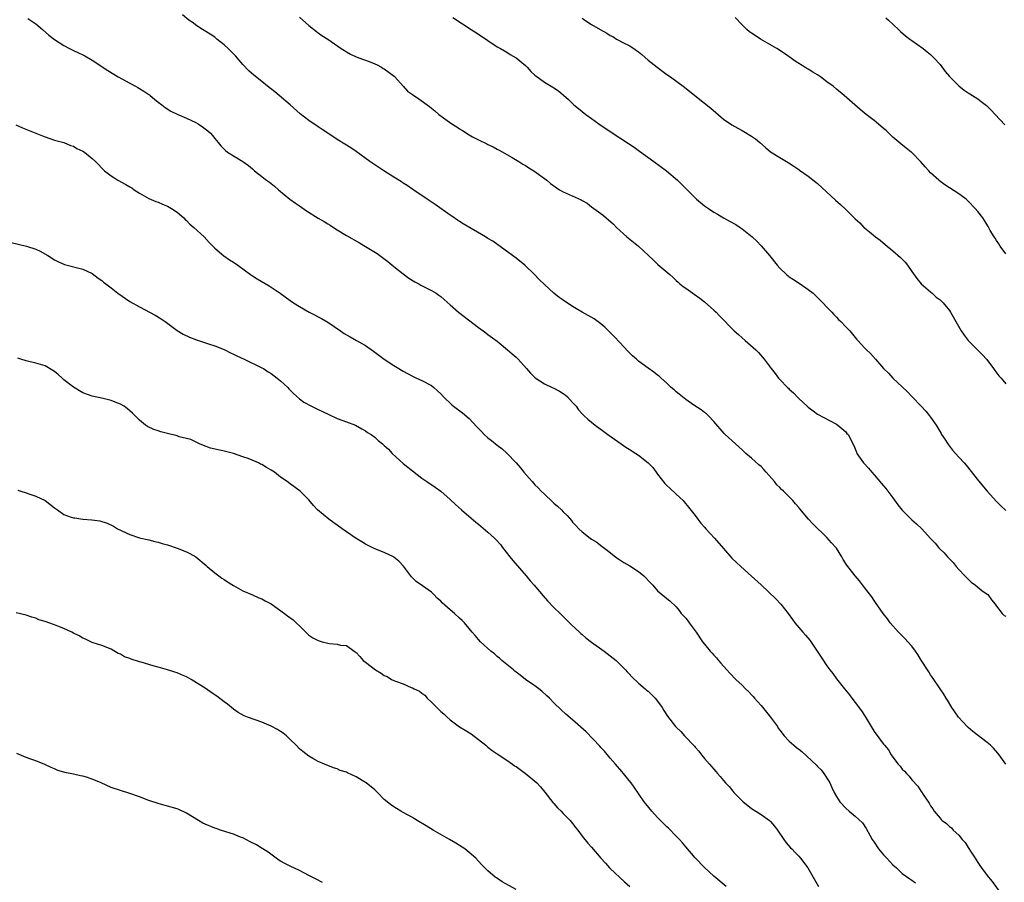
# Model space of a CAD drawing. Units: inches. Extents: x 2649000 to 2652000, y 1551019 to 1554000.
# Drawn here: x 2649652 to 2649861, y 1551650 to 1551833 of the extents above; entities that cross this region are included whole.
import ezdxf

# ---------------------------------------------------------------- set-up
doc = ezdxf.new("R2010")
doc.units = ezdxf.units.IN
doc.header["$MEASUREMENT"] = 0
doc.layers.add('LD26491551_10ft', color=52, linetype='Continuous')

msp = doc.modelspace()

# ---------------------------------------------------------------- linework, layer by layer
at = {"layer": 'LD26491551_10ft'}
for points, elevation in [([(2649860.98, 1551674.98), (2649859.55, 1551677), (2649859.31, 1551677.31), (2649858.36, 1551678.36), (2649857.69, 1551679), (2649857, 1551679.63), (2649853.94, 1551681.94), (2649853, 1551682.78), (2649852.77, 1551683), (2649850.93, 1551685), (2649850.12, 1551686.12), (2649849.53, 1551687), (2649848.58, 1551688.58), (2649848.31, 1551689), (2649847.84, 1551689.84), (2649847.04, 1551691), (2649845.42, 1551693.42), (2649845, 1551693.98), (2649844.6, 1551694.6), (2649844.37, 1551695), (2649843, 1551697.08), (2649842.28, 1551698.28), (2649841.81, 1551699), (2649841, 1551700.05), (2649840.17, 1551701), (2649839.61, 1551701.61), (2649838.58, 1551702.58), (2649838.16, 1551703), (2649836.44, 1551705), (2649835.86, 1551705.86), (2649834.95, 1551707), (2649833.33, 1551709.33), (2649833, 1551709.77), (2649832.5, 1551710.5), (2649831, 1551712.53), (2649829.91, 1551713.91), (2649828.97, 1551715), (2649827.24, 1551717.24), (2649826.45, 1551718.45), (2649826.14, 1551719), (2649825, 1551720.85), (2649824.89, 1551721), (2649823.99, 1551721.99), (2649823, 1551723.12), (2649820.02, 1551726.02), (2649819.1, 1551727), (2649817.21, 1551729.21), (2649817, 1551729.48), (2649816.29, 1551730.29), (2649815.73, 1551731), (2649813.8, 1551733), (2649813.36, 1551733.36), (2649813, 1551733.74), (2649812.35, 1551734.35), (2649811.86, 1551735), (2649810.1, 1551737), (2649809.56, 1551737.56), (2649809, 1551738.18), (2649808.54, 1551738.54), (2649807, 1551739.97), (2649805.77, 1551741), (2649805.37, 1551741.37), (2649805, 1551741.75), (2649803.56, 1551743), (2649801.37, 1551745), (2649801.19, 1551745.19), (2649799, 1551747.76), (2649797.85, 1551749), (2649797.4, 1551749.4), (2649797, 1551749.68), (2649796.26, 1551750.26), (2649794.75, 1551751.25), (2649793, 1551752.46), (2649792.7, 1551752.7), (2649792.29, 1551753), (2649791.6, 1551753.6), (2649791, 1551754.07), (2649790.52, 1551754.52), (2649789.92, 1551755), (2649789, 1551755.9), (2649787.76, 1551757), (2649787.37, 1551757.37), (2649787, 1551757.61), (2649786.24, 1551758.24), (2649785, 1551759.07), (2649783, 1551760.6), (2649782.53, 1551761), (2649781.72, 1551761.72), (2649780.71, 1551762.71), (2649779, 1551764.56), (2649777.85, 1551765.85), (2649775.83, 1551767.83), (2649775, 1551768.5), (2649773.56, 1551769.56), (2649772.3, 1551770.3), (2649771, 1551771), (2649769, 1551772.2), (2649767, 1551773.52), (2649766.14, 1551774.14), (2649765, 1551775.03), (2649763, 1551776.84), (2649761.92, 1551777.92), (2649760.93, 1551779), (2649758.84, 1551781), (2649757, 1551782.49), (2649756.26, 1551783), (2649752.04, 1551786.04), (2649751, 1551786.67), (2649750.5, 1551787), (2649745.76, 1551789.76), (2649745, 1551790.26), (2649744.53, 1551790.53), (2649743.35, 1551791.35), (2649743, 1551791.61), (2649739.83, 1551793.83), (2649738.08, 1551795), (2649735.07, 1551797.07), (2649733.87, 1551797.87), (2649733, 1551798.41), (2649732.65, 1551798.65), (2649731, 1551799.65), (2649728.88, 1551801), (2649727, 1551802.25), (2649725.91, 1551803), (2649723, 1551805.1), (2649721.87, 1551805.87), (2649720.66, 1551806.66), (2649719, 1551807.68), (2649717, 1551808.98), (2649715.81, 1551809.8), (2649715, 1551810.32), (2649713, 1551811.68), (2649711.12, 1551813.12), (2649709.01, 1551815), (2649706.72, 1551817), (2649705.76, 1551817.76), (2649704.24, 1551819), (2649703, 1551819.96), (2649701.32, 1551821.32), (2649700.27, 1551822.27), (2649699, 1551823.62), (2649697.43, 1551825.43), (2649695.86, 1551827), (2649695, 1551827.79), (2649693.43, 1551829), (2649693, 1551829.38), (2649692.03, 1551830.03), (2649690.79, 1551830.79), (2649690.4, 1551831), (2649689, 1551831.93), (2649688.41, 1551832.41), (2649687.52, 1551833), (2649686.16, 1551834.16)], 8890), ([(2649653.35, 1551833.35), (2649655, 1551832.2), (2649656.44, 1551831), (2649657.81, 1551829.81), (2649659, 1551828.92), (2649661, 1551827.65), (2649662.17, 1551827), (2649662.72, 1551826.72), (2649663, 1551826.6), (2649664.06, 1551826.06), (2649665, 1551825.63), (2649665.4, 1551825.4), (2649667, 1551824.49), (2649670.34, 1551822.34), (2649672.52, 1551821), (2649675, 1551819.66), (2649676.16, 1551819), (2649676.71, 1551818.71), (2649677, 1551818.51), (2649677.96, 1551817.96), (2649679, 1551817.19), (2649679.12, 1551817.12), (2649679.28, 1551817), (2649680.23, 1551816.23), (2649681, 1551815.57), (2649681.79, 1551815), (2649682.48, 1551814.48), (2649683.69, 1551813.69), (2649685.03, 1551813.03), (2649687, 1551812.18), (2649689, 1551811.25), (2649689.46, 1551811), (2649690.38, 1551810.38), (2649691.52, 1551809.52), (2649692.1, 1551809), (2649692.51, 1551808.51), (2649693, 1551807.85), (2649693.7, 1551807), (2649694.31, 1551806.31), (2649695, 1551805.6), (2649695.32, 1551805.32), (2649695.75, 1551805), (2649699, 1551803), (2649700.17, 1551802.17), (2649701, 1551801.4), (2649701.48, 1551801), (2649703, 1551799.8), (2649703.46, 1551799.46), (2649704.02, 1551799), (2649704.61, 1551798.61), (2649705.73, 1551797.73), (2649706.51, 1551797), (2649708.97, 1551794.97), (2649710.13, 1551794.13), (2649711, 1551793.57), (2649712.51, 1551792.51), (2649714.97, 1551790.97), (2649716.22, 1551790.22), (2649717, 1551789.74), (2649717.48, 1551789.48), (2649718.24, 1551789), (2649719, 1551788.5), (2649721, 1551787.25), (2649723.71, 1551785.71), (2649725, 1551784.96), (2649727.47, 1551783.47), (2649728.62, 1551782.62), (2649729.75, 1551781.75), (2649731, 1551780.67), (2649733, 1551779.12), (2649734.23, 1551778.23), (2649735.46, 1551777.46), (2649736.32, 1551777), (2649736.74, 1551776.74), (2649739, 1551775.58), (2649740.02, 1551775), (2649740.6, 1551774.6), (2649741, 1551774.3), (2649741.69, 1551773.69), (2649743, 1551772.58), (2649744.79, 1551771), (2649749, 1551767.73), (2649750.02, 1551767), (2649750.57, 1551766.57), (2649751, 1551766.28), (2649753, 1551764.8), (2649755.19, 1551763), (2649756.13, 1551762.13), (2649757, 1551761.4), (2649757.44, 1551761), (2649759.18, 1551759), (2649760.02, 1551758.02), (2649761.03, 1551757.03), (2649763, 1551755.8), (2649764.67, 1551755), (2649765, 1551754.86), (2649766.18, 1551754.18), (2649767, 1551753.73), (2649767.42, 1551753.42), (2649767.9, 1551753), (2649769, 1551751.82), (2649769.73, 1551751), (2649770.26, 1551750.26), (2649771, 1551749.42), (2649771.43, 1551749), (2649772.25, 1551748.25), (2649773, 1551747.62), (2649773.78, 1551747), (2649775.64, 1551745.64), (2649776.49, 1551745), (2649779.33, 1551743), (2649780.32, 1551742.32), (2649781, 1551741.92), (2649782.4, 1551741), (2649783, 1551740.64), (2649785.04, 1551739), (2649786, 1551738), (2649786.72, 1551737), (2649787, 1551736.59), (2649788.59, 1551734.59), (2649789, 1551734.16), (2649789.6, 1551733.6), (2649791, 1551732.35), (2649792.44, 1551731), (2649792.71, 1551730.71), (2649793.61, 1551729.61), (2649795, 1551727.83), (2649795.59, 1551727), (2649796.21, 1551726.21), (2649797, 1551725.36), (2649797.31, 1551725), (2649799.14, 1551723), (2649801, 1551720.79), (2649802.78, 1551718.78), (2649803.8, 1551717.8), (2649804.72, 1551717), (2649807, 1551714.95), (2649809, 1551713.11), (2649812.12, 1551710.12), (2649813.18, 1551709), (2649814.78, 1551707), (2649815.69, 1551705.69), (2649816.2, 1551705), (2649817.88, 1551703), (2649818.41, 1551702.41), (2649819.33, 1551701.33), (2649820.95, 1551699), (2649821.75, 1551697.75), (2649823, 1551695.85), (2649823.62, 1551695), (2649824.22, 1551694.22), (2649825, 1551693.11), (2649826.7, 1551691), (2649827.75, 1551689.75), (2649828.26, 1551689), (2649829, 1551688.1), (2649830.33, 1551686.33), (2649831.12, 1551685.12), (2649832.35, 1551683), (2649832.61, 1551682.61), (2649833, 1551681.94), (2649835, 1551679.25), (2649835.2, 1551679), (2649836.05, 1551678.05), (2649836.66, 1551677), (2649837, 1551676.5), (2649838.15, 1551675), (2649838.55, 1551674.55), (2649839, 1551673.96), (2649839.48, 1551673.48), (2649839.85, 1551673), (2649840.42, 1551672.42), (2649841, 1551671.66), (2649842.29, 1551670.29), (2649843, 1551669.21), (2649843.1, 1551669.1), (2649843.44, 1551668.56), (2649844.7, 1551666.7), (2649845, 1551666.12), (2649845.48, 1551665.48), (2649845.76, 1551665), (2649847, 1551663.5), (2649847.26, 1551663.26), (2649847.48, 1551663), (2649848.38, 1551662.38), (2649849, 1551661.75), (2649849.44, 1551661.44), (2649849.79, 1551661), (2649851, 1551659.9), (2649851.73, 1551659), (2649852.36, 1551658.36), (2649853, 1551657.28), (2649853.12, 1551657.12), (2649853.46, 1551656.54), (2649854.45, 1551655), (2649854.68, 1551654.68), (2649855, 1551654.14), (2649855.49, 1551653.49), (2649855.8, 1551653), (2649857, 1551651.36), (2649857.29, 1551651), (2649858.09, 1551650.09), (2649860.26, 1551647)], 8900), ([(2649711, 1551833.62), (2649713, 1551831.89), (2649714.62, 1551830.62), (2649715, 1551830.35), (2649715.78, 1551829.78), (2649717, 1551828.97), (2649719.85, 1551827), (2649720.54, 1551826.54), (2649721, 1551826.27), (2649721.82, 1551825.82), (2649723, 1551825.25), (2649723.6, 1551825), (2649725.76, 1551824.24), (2649727, 1551823.76), (2649727.5, 1551823.5), (2649728.41, 1551823), (2649728.77, 1551822.77), (2649729, 1551822.66), (2649731.11, 1551821.11), (2649731.23, 1551821), (2649733.04, 1551819), (2649733.96, 1551817.96), (2649735, 1551817.19), (2649736.32, 1551816.32), (2649738.64, 1551814.64), (2649739, 1551814.33), (2649739.75, 1551813.75), (2649740.59, 1551813), (2649743.35, 1551811), (2649744.38, 1551810.38), (2649745, 1551809.94), (2649745.59, 1551809.59), (2649747, 1551808.67), (2649747.74, 1551808.26), (2649749, 1551807.6), (2649750.77, 1551806.77), (2649751, 1551806.63), (2649752.09, 1551806.09), (2649753, 1551805.59), (2649753.37, 1551805.37), (2649756.18, 1551803.82), (2649757.57, 1551803), (2649758.45, 1551802.45), (2649759, 1551802.16), (2649759.68, 1551801.68), (2649760.78, 1551801), (2649763.52, 1551799), (2649764.31, 1551798.31), (2649765.47, 1551797.47), (2649766.22, 1551797), (2649767, 1551796.55), (2649770.82, 1551794.82), (2649771, 1551794.69), (2649772.11, 1551794.11), (2649773, 1551793.37), (2649773.49, 1551793), (2649775, 1551791.93), (2649775.52, 1551791.52), (2649776.11, 1551791), (2649776.62, 1551790.62), (2649777.65, 1551789.65), (2649778.31, 1551789), (2649780.51, 1551787), (2649783, 1551784.98), (2649784.05, 1551784.05), (2649785.11, 1551783), (2649786.08, 1551782.08), (2649787.12, 1551781.12), (2649789.62, 1551779), (2649790.35, 1551778.35), (2649791, 1551777.69), (2649791.38, 1551777.38), (2649791.79, 1551777), (2649792.47, 1551776.47), (2649793, 1551776.08), (2649794.54, 1551775), (2649794.82, 1551774.82), (2649795.97, 1551773.97), (2649797, 1551773.18), (2649799, 1551771.41), (2649799.44, 1551771), (2649800.18, 1551770.18), (2649803.32, 1551767), (2649804.22, 1551766.22), (2649805, 1551765.57), (2649805.66, 1551765), (2649807.9, 1551763), (2649808.43, 1551762.43), (2649809.69, 1551761), (2649811.16, 1551759), (2649811.98, 1551757.98), (2649812.69, 1551757), (2649813, 1551756.66), (2649814.64, 1551755), (2649814.83, 1551754.83), (2649815, 1551754.62), (2649815.86, 1551753.85), (2649816.84, 1551752.84), (2649817, 1551752.66), (2649818.76, 1551751), (2649819, 1551750.79), (2649820.07, 1551750.07), (2649821, 1551749.35), (2649825, 1551747.2), (2649825.3, 1551747), (2649827, 1551745.55), (2649827.24, 1551745.24), (2649827.5, 1551745), (2649828.71, 1551742.71), (2649829, 1551741.96), (2649829.24, 1551741.24), (2649829.36, 1551741), (2649830.73, 1551739), (2649831.84, 1551737.84), (2649832.53, 1551737), (2649833, 1551736.48), (2649834.58, 1551734.58), (2649835, 1551734.14), (2649835.52, 1551733.52), (2649837, 1551731.59), (2649838.08, 1551730.08), (2649839, 1551728.95), (2649839.93, 1551727.93), (2649841, 1551726.9), (2649842.02, 1551726.02), (2649843.17, 1551725), (2649845, 1551722.93), (2649845.95, 1551721.95), (2649846.65, 1551721), (2649847, 1551720.65), (2649847.9, 1551719.9), (2649848.58, 1551719), (2649848.8, 1551718.8), (2649849, 1551718.57), (2649849.8, 1551717.8), (2649850.41, 1551717), (2649851, 1551716.32), (2649852.29, 1551715), (2649852.63, 1551714.63), (2649853.64, 1551713.64), (2649854.52, 1551713), (2649855, 1551712.61), (2649855.86, 1551711.86), (2649857, 1551711.1), (2649857.12, 1551711), (2649857.93, 1551709.93), (2649858.72, 1551709), (2649859, 1551708.56), (2649860.19, 1551707), (2649860.6, 1551706.6), (2649861, 1551706.4)], 8880), ([(2649743.55, 1551833.55), (2649747.45, 1551831), (2649749, 1551830.04), (2649751, 1551828.7), (2649753, 1551827.37), (2649753.7, 1551827), (2649755, 1551826.2), (2649755.73, 1551825.73), (2649757, 1551825.04), (2649759, 1551823.36), (2649759.17, 1551823.17), (2649759.34, 1551823), (2649760.13, 1551822.13), (2649761, 1551821.36), (2649761.18, 1551821.18), (2649763, 1551819.82), (2649764.8, 1551818.8), (2649765, 1551818.66), (2649766.02, 1551818.02), (2649768.13, 1551816.13), (2649769.22, 1551815), (2649770.22, 1551814.22), (2649771.77, 1551813), (2649773, 1551812.15), (2649774.57, 1551811), (2649777, 1551809.33), (2649780.84, 1551806.84), (2649782.05, 1551806.05), (2649783.22, 1551805.22), (2649786.27, 1551803), (2649788.94, 1551801), (2649791.28, 1551799), (2649793, 1551797.23), (2649795, 1551795.27), (2649795.3, 1551795), (2649797, 1551793.6), (2649797.85, 1551793), (2649799, 1551792.25), (2649799.79, 1551791.79), (2649801.01, 1551791), (2649802.33, 1551790.33), (2649803.62, 1551789.62), (2649804.54, 1551789), (2649805, 1551788.71), (2649807.13, 1551787), (2649808.1, 1551786.1), (2649809.05, 1551785.05), (2649810.79, 1551783), (2649812.4, 1551781), (2649813, 1551780.33), (2649814.41, 1551779), (2649814.73, 1551778.73), (2649815, 1551778.52), (2649815.91, 1551777.91), (2649817.3, 1551777), (2649819, 1551775.82), (2649820.04, 1551775), (2649821, 1551774.08), (2649821.54, 1551773.54), (2649822.12, 1551773), (2649823, 1551772.05), (2649824.01, 1551771), (2649824.48, 1551770.48), (2649825, 1551769.96), (2649825.47, 1551769.47), (2649825.95, 1551769), (2649827, 1551767.91), (2649827.84, 1551767), (2649829.27, 1551765.27), (2649829.55, 1551765), (2649831, 1551763.41), (2649831.42, 1551763), (2649832.24, 1551762.24), (2649833.28, 1551761), (2649835.01, 1551759), (2649836.05, 1551758.05), (2649837.01, 1551757), (2649839, 1551755.13), (2649840.07, 1551754.07), (2649841.08, 1551753), (2649843, 1551751.06), (2649843.98, 1551749.98), (2649844.77, 1551749), (2649845, 1551748.68), (2649846.17, 1551747), (2649847.23, 1551745.23), (2649847.35, 1551745), (2649847.99, 1551743.99), (2649848.63, 1551743), (2649848.79, 1551742.79), (2649849.67, 1551741.67), (2649851, 1551740.2), (2649852.13, 1551739), (2649852.53, 1551738.53), (2649855.14, 1551735.14), (2649857, 1551732.97), (2649859, 1551730.76), (2649859.89, 1551729.89), (2649861, 1551728.85)], 8870), ([(2649771, 1551833.44), (2649771.59, 1551833), (2649773, 1551832.09), (2649774.81, 1551831), (2649776.23, 1551830.23), (2649777, 1551829.78), (2649777.51, 1551829.51), (2649778.34, 1551829), (2649779.78, 1551828.22), (2649781, 1551827.61), (2649781.99, 1551827), (2649782.59, 1551826.59), (2649783, 1551826.25), (2649783.69, 1551825.69), (2649785, 1551824.54), (2649786.91, 1551823), (2649788.14, 1551822.14), (2649789, 1551821.5), (2649789.75, 1551821), (2649792.78, 1551818.78), (2649794.91, 1551817), (2649797, 1551815.4), (2649798.32, 1551814.32), (2649801, 1551811.97), (2649802.77, 1551810.77), (2649804.06, 1551810.06), (2649805, 1551809.6), (2649805.38, 1551809.38), (2649807, 1551808.38), (2649807.8, 1551807.8), (2649808.73, 1551807), (2649809.94, 1551805.94), (2649811.03, 1551805.03), (2649813, 1551803.81), (2649814.76, 1551802.76), (2649815.99, 1551801.99), (2649817, 1551801.28), (2649817.18, 1551801.18), (2649819, 1551799.91), (2649820.62, 1551798.62), (2649821, 1551798.3), (2649824.79, 1551794.79), (2649825.85, 1551793.85), (2649827, 1551792.78), (2649829, 1551790.81), (2649829.95, 1551789.95), (2649830.86, 1551789), (2649831, 1551788.87), (2649832.05, 1551788.05), (2649833.29, 1551787), (2649834.26, 1551786.26), (2649835.37, 1551785.37), (2649835.76, 1551785), (2649837, 1551784.02), (2649838.6, 1551782.6), (2649839.6, 1551781.6), (2649840.08, 1551781), (2649841, 1551779.66), (2649842.11, 1551778.11), (2649843.02, 1551777.02), (2649845, 1551775.28), (2649845.34, 1551775), (2649846.21, 1551774.21), (2649847, 1551773.6), (2649847.66, 1551773), (2649849, 1551771.36), (2649849.26, 1551771), (2649850.36, 1551769), (2649851.51, 1551767), (2649852.11, 1551766.11), (2649852.97, 1551765), (2649854.94, 1551763), (2649855.98, 1551761.98), (2649856.92, 1551760.92), (2649858.35, 1551759), (2649858.61, 1551758.61), (2649859.5, 1551757.5), (2649859.97, 1551757), (2649861, 1551755.75)], 8860), ([(2649861, 1551783.41), (2649859.79, 1551785), (2649859.52, 1551785.52), (2649859, 1551786.22), (2649858.71, 1551786.71), (2649858.47, 1551787), (2649857.64, 1551788.36), (2649857.2, 1551789.2), (2649857, 1551789.51), (2649856.45, 1551790.45), (2649856.07, 1551791), (2649855, 1551792.34), (2649854.5, 1551793), (2649853, 1551794.55), (2649852.53, 1551795), (2649851, 1551796.11), (2649848.04, 1551798.04), (2649846.88, 1551798.88), (2649846.73, 1551799), (2649845, 1551800.61), (2649844.61, 1551801), (2649843.84, 1551801.84), (2649842.92, 1551802.93), (2649841, 1551804.88), (2649840.86, 1551805), (2649839.81, 1551805.81), (2649838.71, 1551806.71), (2649837, 1551808.18), (2649836.1, 1551809), (2649835.54, 1551809.54), (2649835, 1551809.98), (2649834.47, 1551810.47), (2649833, 1551811.67), (2649831.33, 1551813), (2649830.06, 1551814.06), (2649828.88, 1551815), (2649826.62, 1551817), (2649825, 1551818.36), (2649824.31, 1551819), (2649823, 1551819.94), (2649821.62, 1551821), (2649821, 1551821.42), (2649819.99, 1551821.99), (2649819, 1551822.61), (2649818.73, 1551822.73), (2649818.3, 1551823), (2649816.28, 1551824.28), (2649815, 1551825.24), (2649813.95, 1551825.95), (2649812.36, 1551827), (2649808.92, 1551829), (2649807.73, 1551829.73), (2649807, 1551830.28), (2649806.56, 1551830.56), (2649805.99, 1551831), (2649805, 1551832.04), (2649803.54, 1551833.54)], 8850), ([(2649835.47, 1551833.47), (2649836.09, 1551833), (2649838.2, 1551831), (2649838.6, 1551830.6), (2649839.66, 1551829.66), (2649840.6, 1551829), (2649841, 1551828.69), (2649843.41, 1551827), (2649844.29, 1551826.29), (2649845, 1551825.69), (2649845.72, 1551825), (2649847, 1551823.56), (2649848.13, 1551822.13), (2649849.02, 1551821.02), (2649851, 1551819.06), (2649852.15, 1551818.15), (2649853, 1551817.58), (2649853.34, 1551817.34), (2649855, 1551816.27), (2649855.74, 1551815.74), (2649856.85, 1551814.85), (2649857.88, 1551813.88), (2649858.73, 1551813), (2649860.75, 1551810.76)], 8840), ([(2649650.77, 1551810.77), (2649652.16, 1551810.16), (2649653.6, 1551809.6), (2649655, 1551809.02), (2649656.47, 1551808.47), (2649657, 1551808.21), (2649659, 1551807.52), (2649661, 1551807.01), (2649662.41, 1551806.41), (2649663, 1551806.26), (2649663.76, 1551805.76), (2649665, 1551805.21), (2649665.34, 1551805), (2649667, 1551803.6), (2649667.66, 1551803), (2649668.33, 1551802.33), (2649669, 1551801.6), (2649669.31, 1551801.31), (2649669.59, 1551801), (2649671, 1551799.93), (2649671.58, 1551799.58), (2649672.43, 1551799), (2649674.12, 1551798.12), (2649675, 1551797.58), (2649675.38, 1551797.38), (2649675.88, 1551797), (2649677, 1551796.25), (2649679, 1551795.14), (2649680.51, 1551794.51), (2649681, 1551794.35), (2649681.91, 1551793.91), (2649683, 1551793.51), (2649683.84, 1551793), (2649685, 1551792.23), (2649686.43, 1551791), (2649686.7, 1551790.7), (2649687, 1551790.45), (2649687.7, 1551789.7), (2649688.57, 1551789), (2649690.78, 1551787), (2649691.82, 1551785.82), (2649692.62, 1551785), (2649693, 1551784.56), (2649694.94, 1551782.94), (2649696.14, 1551782.14), (2649697, 1551781.61), (2649697.91, 1551781), (2649700.57, 1551779), (2649701, 1551778.69), (2649702.04, 1551778.04), (2649704.58, 1551776.58), (2649705, 1551776.32), (2649706.91, 1551775), (2649709, 1551773.47), (2649709.7, 1551773), (2649711, 1551772.19), (2649713.08, 1551771), (2649714.34, 1551770.34), (2649715, 1551770.03), (2649715.64, 1551769.64), (2649717, 1551768.87), (2649719.74, 1551767), (2649720.48, 1551766.48), (2649721.74, 1551765.74), (2649723.12, 1551765), (2649725, 1551763.88), (2649726.72, 1551762.72), (2649729, 1551761), (2649731, 1551759.67), (2649732.09, 1551759), (2649732.67, 1551758.67), (2649733, 1551758.43), (2649733.95, 1551757.95), (2649735, 1551757.37), (2649735.25, 1551757.25), (2649735.85, 1551757), (2649737, 1551756.48), (2649739, 1551755.39), (2649739.52, 1551755), (2649740.32, 1551754.32), (2649741, 1551753.65), (2649741.56, 1551753), (2649743.34, 1551751.34), (2649743.73, 1551751), (2649745.59, 1551749.59), (2649747, 1551748.4), (2649748.65, 1551746.65), (2649749, 1551746.25), (2649749.62, 1551745.62), (2649750.19, 1551745), (2649751, 1551744.27), (2649751.74, 1551743.74), (2649753, 1551742.73), (2649754, 1551742), (2649755.02, 1551741.02), (2649756.98, 1551738.98), (2649757.95, 1551737.95), (2649758.66, 1551737), (2649759.76, 1551735.76), (2649760.38, 1551735), (2649761, 1551734.33), (2649761.68, 1551733.68), (2649762.31, 1551733), (2649763, 1551732.31), (2649764.72, 1551730.72), (2649765, 1551730.44), (2649765.8, 1551729.8), (2649766.61, 1551729), (2649767, 1551728.58), (2649767.83, 1551727.83), (2649768.74, 1551726.74), (2649769, 1551726.4), (2649769.7, 1551725.7), (2649770.33, 1551725), (2649771, 1551724.36), (2649772.7, 1551723), (2649773, 1551722.79), (2649774.12, 1551722.12), (2649775, 1551721.41), (2649775.25, 1551721.25), (2649775.52, 1551721), (2649776.39, 1551720.39), (2649778.11, 1551719), (2649778.63, 1551718.63), (2649779, 1551718.4), (2649779.86, 1551717.86), (2649781.11, 1551717.11), (2649783, 1551715.89), (2649784.14, 1551715), (2649785.51, 1551713.51), (2649786.02, 1551713), (2649787, 1551711.79), (2649788.55, 1551710.55), (2649789, 1551710.16), (2649789.65, 1551709.65), (2649791, 1551708.43), (2649791.63, 1551707.63), (2649792.07, 1551707), (2649792.53, 1551706.53), (2649793, 1551706.01), (2649793.45, 1551705.45), (2649793.74, 1551705), (2649795.24, 1551703), (2649796.6, 1551701), (2649797, 1551700.45), (2649798.21, 1551699), (2649798.6, 1551698.6), (2649799, 1551698.13), (2649799.57, 1551697.57), (2649800, 1551697), (2649800.48, 1551696.48), (2649801, 1551695.82), (2649801.72, 1551695), (2649802.34, 1551694.34), (2649803.63, 1551693), (2649805, 1551691.75), (2649805.73, 1551691), (2649806.38, 1551690.38), (2649807, 1551689.74), (2649807.35, 1551689.35), (2649807.63, 1551689), (2649808.28, 1551688.28), (2649809, 1551687.44), (2649810.99, 1551685), (2649812.46, 1551683), (2649812.67, 1551682.67), (2649813, 1551682.22), (2649813.94, 1551681), (2649815, 1551679.88), (2649815.96, 1551679), (2649816.54, 1551678.54), (2649817, 1551678.15), (2649817.67, 1551677.67), (2649820.79, 1551674.79), (2649821, 1551674.52), (2649821.76, 1551673.76), (2649822.35, 1551673), (2649823.37, 1551671.37), (2649823.58, 1551671), (2649824.05, 1551670.05), (2649824.5, 1551669), (2649825, 1551668.1), (2649825.71, 1551667), (2649827, 1551665.66), (2649827.73, 1551665), (2649829, 1551663.92), (2649830.52, 1551662.52), (2649831.34, 1551661.34), (2649832.11, 1551659.89), (2649832.63, 1551659), (2649833, 1551658.42), (2649833.95, 1551657), (2649835, 1551655.74), (2649835.73, 1551655), (2649837, 1551653.64), (2649837.73, 1551653), (2649839, 1551651.77), (2649840.61, 1551650.61), (2649841, 1551650.37), (2649841.8, 1551649.8)], 8910), ([(2649649.77, 1551785.77), (2649653.02, 1551785.01), (2649655, 1551784.34), (2649655.93, 1551783.93), (2649657.54, 1551783), (2649659, 1551782.08), (2649659.72, 1551781.72), (2649661.14, 1551781.14), (2649665, 1551780.14), (2649667, 1551779.19), (2649668.25, 1551778.24), (2649669, 1551777.72), (2649669.39, 1551777.39), (2649669.88, 1551777), (2649671, 1551776.17), (2649672.44, 1551775), (2649675, 1551773.24), (2649677, 1551772.11), (2649680.38, 1551770.38), (2649681.6, 1551769.6), (2649682.47, 1551769), (2649685, 1551767.08), (2649686.31, 1551766.31), (2649687.65, 1551765.65), (2649689.11, 1551765.11), (2649691.7, 1551764.3), (2649693, 1551763.85), (2649695, 1551763.06), (2649696.37, 1551762.37), (2649697, 1551762.1), (2649697.72, 1551761.72), (2649699.28, 1551761), (2649703, 1551759.2), (2649703.33, 1551759), (2649704.34, 1551758.34), (2649705, 1551757.95), (2649706.25, 1551757), (2649707, 1551756.39), (2649708.5, 1551755), (2649708.72, 1551754.72), (2649709, 1551754.44), (2649709.7, 1551753.7), (2649711, 1551752.56), (2649711.9, 1551751.9), (2649713.56, 1551751), (2649714.52, 1551750.52), (2649715, 1551750.3), (2649715.87, 1551749.87), (2649717.24, 1551749.24), (2649719, 1551748.44), (2649721, 1551747.68), (2649722.91, 1551747), (2649724.21, 1551746.21), (2649725, 1551745.77), (2649725.45, 1551745.45), (2649726.19, 1551745), (2649727, 1551744.41), (2649727.74, 1551743.74), (2649728.61, 1551743), (2649729, 1551742.69), (2649729.87, 1551741.87), (2649730.71, 1551741), (2649733, 1551738.85), (2649735, 1551737.28), (2649737, 1551735.74), (2649738.03, 1551735), (2649739.81, 1551733.81), (2649741, 1551732.98), (2649743, 1551731.24), (2649744.15, 1551730.15), (2649745.43, 1551729), (2649748.42, 1551726.42), (2649749, 1551725.97), (2649751, 1551724.3), (2649752.39, 1551723), (2649752.7, 1551722.7), (2649753.65, 1551721.65), (2649754.1, 1551721), (2649755.65, 1551719), (2649756.27, 1551718.27), (2649759.14, 1551715), (2649759.96, 1551713.96), (2649760.83, 1551713), (2649762.72, 1551710.72), (2649763.67, 1551709.67), (2649765, 1551708.3), (2649766.37, 1551707), (2649768.7, 1551704.69), (2649770.44, 1551703), (2649770.73, 1551702.73), (2649771, 1551702.51), (2649771.8, 1551701.8), (2649773, 1551700.88), (2649775.7, 1551699), (2649777, 1551698), (2649778.22, 1551697), (2649779, 1551696.25), (2649780.25, 1551695), (2649780.59, 1551694.59), (2649781, 1551694.19), (2649781.55, 1551693.55), (2649783, 1551692.17), (2649784.37, 1551691), (2649784.69, 1551690.69), (2649785, 1551690.47), (2649786.49, 1551689), (2649787, 1551688.36), (2649787.98, 1551687), (2649788.36, 1551686.36), (2649789.17, 1551685.17), (2649790.85, 1551683), (2649791, 1551682.83), (2649791.94, 1551681.94), (2649792.77, 1551681), (2649794.84, 1551678.84), (2649795, 1551678.62), (2649795.79, 1551677.79), (2649796.35, 1551677), (2649797, 1551676.23), (2649798.06, 1551675), (2649798.51, 1551674.51), (2649799, 1551673.9), (2649799.43, 1551673.43), (2649799.77, 1551673), (2649800.35, 1551672.35), (2649801, 1551671.54), (2649801.48, 1551671), (2649802.23, 1551670.23), (2649803, 1551669.26), (2649803.23, 1551669), (2649805, 1551667.2), (2649805.22, 1551667), (2649806.23, 1551666.23), (2649807, 1551665.6), (2649807.87, 1551665), (2649809, 1551664.28), (2649810.77, 1551663), (2649811, 1551662.8), (2649811.85, 1551661.85), (2649812.49, 1551661), (2649813.86, 1551659), (2649814.31, 1551658.31), (2649815.26, 1551657.26), (2649815.54, 1551657), (2649816.22, 1551656.22), (2649817, 1551655.46), (2649817.41, 1551655), (2649818.91, 1551653), (2649820.08, 1551651), (2649821.17, 1551649)], 8920), ([(2649801.62, 1551649), (2649799, 1551651.24), (2649797, 1551653.06), (2649795, 1551655.12), (2649793, 1551657.45), (2649792.3, 1551658.3), (2649791.66, 1551659), (2649791, 1551659.7), (2649789.37, 1551661.37), (2649789, 1551661.68), (2649788.35, 1551662.35), (2649787.67, 1551663), (2649787, 1551663.69), (2649785.79, 1551665), (2649784.57, 1551666.57), (2649784.21, 1551667), (2649782.09, 1551670.09), (2649781.44, 1551671), (2649781, 1551671.55), (2649779.83, 1551673), (2649779.45, 1551673.45), (2649779, 1551673.94), (2649778.52, 1551674.52), (2649778.07, 1551675), (2649777, 1551676.25), (2649775.75, 1551677.75), (2649775, 1551678.54), (2649774.79, 1551678.79), (2649771.84, 1551681.84), (2649769, 1551684.38), (2649767.58, 1551685.58), (2649766.54, 1551686.54), (2649765, 1551688.01), (2649764.05, 1551689), (2649763.52, 1551689.52), (2649762.47, 1551690.47), (2649761.81, 1551691), (2649761, 1551691.62), (2649758.96, 1551693), (2649757.87, 1551693.87), (2649757, 1551694.52), (2649756.75, 1551694.75), (2649756.41, 1551695), (2649755, 1551696.17), (2649753.96, 1551697), (2649753.5, 1551697.5), (2649753, 1551697.86), (2649752.43, 1551698.43), (2649751.64, 1551699), (2649749.42, 1551701), (2649749, 1551701.44), (2649748.29, 1551702.29), (2649747.66, 1551703), (2649747, 1551703.83), (2649746.03, 1551705), (2649745.52, 1551705.52), (2649745, 1551706.03), (2649743.9, 1551707), (2649743, 1551707.74), (2649741.29, 1551709.29), (2649741, 1551709.62), (2649740.26, 1551710.26), (2649739.55, 1551711), (2649739, 1551711.52), (2649737.12, 1551712.88), (2649735.8, 1551713.8), (2649734.79, 1551714.79), (2649733.06, 1551717.06), (2649732.09, 1551718.09), (2649731, 1551718.96), (2649730.93, 1551719), (2649729, 1551719.92), (2649727, 1551720.72), (2649726.4, 1551721), (2649725, 1551721.7), (2649724.21, 1551722.21), (2649723, 1551722.94), (2649721, 1551724.35), (2649720.04, 1551725), (2649719, 1551725.79), (2649718.26, 1551726.26), (2649717.23, 1551727), (2649714.79, 1551729), (2649713.96, 1551729.96), (2649713, 1551731.17), (2649711.18, 1551733), (2649709, 1551734.52), (2649708.39, 1551735), (2649707, 1551735.95), (2649705.66, 1551737), (2649705, 1551737.41), (2649703.97, 1551737.97), (2649703, 1551738.63), (2649702.74, 1551738.74), (2649702.28, 1551739), (2649700.11, 1551739.89), (2649699, 1551740.26), (2649697, 1551741.01), (2649695, 1551741.5), (2649693.73, 1551741.73), (2649692.12, 1551742.12), (2649690.64, 1551742.64), (2649689.8, 1551743), (2649687.93, 1551743.93), (2649687, 1551744.19), (2649685.45, 1551744.55), (2649685, 1551744.7), (2649683, 1551745.2), (2649681.59, 1551745.59), (2649681, 1551745.79), (2649680.08, 1551746.08), (2649678.72, 1551746.72), (2649678.33, 1551747), (2649677, 1551748.08), (2649676.11, 1551749), (2649675.55, 1551749.55), (2649675, 1551750.06), (2649674.48, 1551750.48), (2649673.79, 1551751), (2649673, 1551751.46), (2649671.89, 1551751.89), (2649671, 1551752.25), (2649669.34, 1551752.66), (2649667, 1551753.14), (2649665, 1551753.86), (2649663, 1551755.03), (2649661, 1551756.64), (2649660.58, 1551757), (2649659.77, 1551757.77), (2649659, 1551758.38), (2649658.62, 1551758.62), (2649657, 1551759.58), (2649655, 1551760.16), (2649653, 1551760.64), (2649651.84, 1551761), (2649651.23, 1551761.23)], 8930), ([(2649651.2, 1551733.2), (2649651.86, 1551733), (2649653, 1551732.61), (2649653.56, 1551732.44), (2649655, 1551731.92), (2649657, 1551731), (2649659, 1551729.44), (2649659.61, 1551729), (2649661, 1551728.05), (2649662.54, 1551727.46), (2649663, 1551727.3), (2649663.29, 1551727.29), (2649665, 1551727), (2649666.88, 1551726.88), (2649668.64, 1551726.64), (2649670.2, 1551726.2), (2649671.54, 1551725.54), (2649672.38, 1551725), (2649675, 1551723.79), (2649677, 1551723.09), (2649677.31, 1551723), (2649678.68, 1551722.68), (2649679, 1551722.62), (2649680.29, 1551722.29), (2649681, 1551722.13), (2649681.87, 1551721.87), (2649683, 1551721.57), (2649685, 1551720.9), (2649687, 1551720.09), (2649687.75, 1551719.75), (2649689, 1551719), (2649691.16, 1551717.17), (2649691.39, 1551717), (2649693, 1551715.61), (2649693.88, 1551715), (2649694.52, 1551714.52), (2649695, 1551714.22), (2649695.73, 1551713.73), (2649697, 1551712.91), (2649699, 1551711.79), (2649701, 1551710.96), (2649702.35, 1551710.35), (2649703, 1551710.13), (2649703.69, 1551709.69), (2649705, 1551709.03), (2649707.81, 1551707), (2649708.47, 1551706.47), (2649709.63, 1551705.63), (2649711.7, 1551703.7), (2649712.34, 1551703), (2649712.68, 1551702.68), (2649713, 1551702.42), (2649713.85, 1551701.85), (2649715, 1551701.24), (2649715.81, 1551701), (2649717, 1551700.71), (2649717.36, 1551700.64), (2649719, 1551700.51), (2649719.71, 1551700.29), (2649721, 1551700.23), (2649722.63, 1551699), (2649722.85, 1551698.85), (2649723, 1551698.72), (2649723.84, 1551697.84), (2649724.53, 1551697), (2649725, 1551696.66), (2649727.12, 1551695), (2649728.31, 1551694.31), (2649729, 1551693.81), (2649729.6, 1551693.6), (2649730.56, 1551693), (2649731, 1551692.77), (2649731.4, 1551692.6), (2649733, 1551692.05), (2649734.69, 1551691.31), (2649735, 1551691.22), (2649735.34, 1551691), (2649736.5, 1551690.5), (2649737, 1551690.08), (2649737.63, 1551689.63), (2649738.11, 1551689), (2649739, 1551688.19), (2649741, 1551686.21), (2649741.67, 1551685.67), (2649742.36, 1551685), (2649743, 1551684.42), (2649744.95, 1551682.95), (2649746.21, 1551682.21), (2649747.43, 1551681.43), (2649749, 1551680.25), (2649750.56, 1551679), (2649750.79, 1551678.79), (2649751, 1551678.64), (2649751.9, 1551677.9), (2649753, 1551677.2), (2649755, 1551675.85), (2649756.23, 1551675), (2649756.67, 1551674.67), (2649757, 1551674.47), (2649759.02, 1551673), (2649760.11, 1551672.11), (2649761, 1551671.35), (2649761.37, 1551671), (2649762.17, 1551670.17), (2649763.08, 1551669.08), (2649764.82, 1551666.82), (2649765, 1551666.63), (2649765.75, 1551665.75), (2649766.55, 1551665), (2649767, 1551664.54), (2649767.74, 1551663.74), (2649768.48, 1551663), (2649769, 1551662.37), (2649769.58, 1551661.58), (2649770.07, 1551661), (2649771, 1551659.71), (2649772.2, 1551658.2), (2649773, 1551657.35), (2649775, 1551655.04), (2649775.94, 1551653.94), (2649776.81, 1551653), (2649777, 1551652.81), (2649779.98, 1551649.97), (2649781.13, 1551649)], 8940), ([(2649757, 1551648.35), (2649754.03, 1551650.03), (2649752.82, 1551650.82), (2649752.58, 1551651), (2649751, 1551652.36), (2649750.32, 1551653), (2649749.66, 1551653.66), (2649748.44, 1551655), (2649747, 1551656.26), (2649746.09, 1551657), (2649745, 1551657.7), (2649744.19, 1551658.19), (2649742.82, 1551659), (2649739.35, 1551661), (2649737.89, 1551661.89), (2649736, 1551663), (2649735.4, 1551663.4), (2649735, 1551663.64), (2649733, 1551664.76), (2649732.52, 1551665), (2649731.59, 1551665.59), (2649730.39, 1551666.39), (2649729.6, 1551667), (2649729, 1551667.52), (2649727.57, 1551669), (2649727, 1551669.53), (2649725.19, 1551671), (2649725, 1551671.13), (2649723, 1551672.28), (2649721.18, 1551673.18), (2649721, 1551673.3), (2649719.67, 1551673.67), (2649719, 1551674.01), (2649718.25, 1551674.25), (2649717, 1551674.69), (2649716.81, 1551674.81), (2649716.3, 1551675), (2649715, 1551675.58), (2649713.8, 1551676.2), (2649713, 1551676.66), (2649711.71, 1551677.71), (2649711, 1551678.23), (2649710.32, 1551679), (2649709, 1551680.24), (2649708.25, 1551681), (2649707.57, 1551681.57), (2649707, 1551681.92), (2649706.35, 1551682.35), (2649705, 1551683.08), (2649703, 1551683.92), (2649699.93, 1551685), (2649699.28, 1551685.28), (2649697.98, 1551685.98), (2649697, 1551686.66), (2649695.73, 1551687.73), (2649695, 1551688.25), (2649693.43, 1551689.43), (2649692.23, 1551690.23), (2649691.16, 1551691), (2649688.01, 1551693), (2649687, 1551693.57), (2649685.98, 1551693.98), (2649685, 1551694.41), (2649684.53, 1551694.53), (2649683, 1551695.06), (2649681, 1551695.63), (2649679.9, 1551695.9), (2649677.36, 1551696.64), (2649677, 1551696.72), (2649675.28, 1551697.28), (2649675, 1551697.44), (2649673.82, 1551697.82), (2649673, 1551698.38), (2649672.53, 1551698.53), (2649671, 1551699.42), (2649669, 1551700.18), (2649667.22, 1551700.78), (2649667, 1551700.87), (2649665.56, 1551701.56), (2649665, 1551701.77), (2649664.22, 1551702.22), (2649663, 1551702.81), (2649662.66, 1551703), (2649661, 1551703.81), (2649659.7, 1551704.3), (2649659, 1551704.58), (2649657.81, 1551705), (2649657.19, 1551705.19), (2649657, 1551705.27), (2649655.67, 1551705.67), (2649655, 1551705.98), (2649654.2, 1551706.2), (2649653, 1551706.62), (2649650.86, 1551707.14)], 8950), ([(2649715.88, 1551649.88), (2649714.54, 1551650.54), (2649713, 1551651.38), (2649711, 1551652.38), (2649709, 1551653.32), (2649707.89, 1551653.89), (2649707, 1551654.38), (2649706.62, 1551654.62), (2649706.08, 1551655), (2649704.32, 1551656.32), (2649703.2, 1551657), (2649703.09, 1551657.09), (2649701.84, 1551657.84), (2649700.53, 1551658.53), (2649699, 1551659.33), (2649698.48, 1551659.52), (2649697, 1551660.16), (2649695.37, 1551660.63), (2649694.24, 1551661), (2649693.32, 1551661.32), (2649693, 1551661.41), (2649691, 1551662.24), (2649690.49, 1551662.49), (2649689.56, 1551663), (2649687, 1551664.61), (2649685.37, 1551665.37), (2649685, 1551665.53), (2649683, 1551666.11), (2649681, 1551666.63), (2649679, 1551667.27), (2649677, 1551668.05), (2649675, 1551668.79), (2649673, 1551669.37), (2649671, 1551670.02), (2649668.89, 1551671), (2649667, 1551671.83), (2649665.78, 1551672.22), (2649665, 1551672.46), (2649664.52, 1551672.52), (2649663, 1551672.89), (2649661.21, 1551673.21), (2649661, 1551673.31), (2649659.66, 1551673.65), (2649659, 1551674.01), (2649658.27, 1551674.27), (2649656.94, 1551674.94), (2649655, 1551675.69), (2649653.97, 1551676.03), (2649653, 1551676.4), (2649651, 1551677.29)], 8960)]:
    msp.add_lwpolyline(points, dxfattribs=dict(at, elevation=elevation))

doc.saveas('drawing.dxf')
